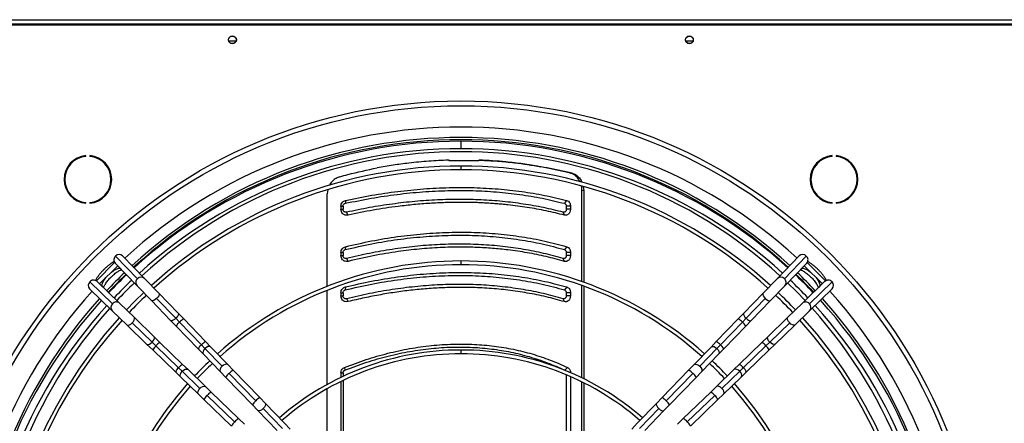
# Model space of a CAD drawing. Units: millimetres. Extents: x 5 to 414, y 3 to 291.
# Drawn here: x 264 to 297, y 247 to 261 of the extents above; entities that cross this region are included whole.
import ezdxf

# ---------------------------------------------------------------- set-up
doc = ezdxf.new("R2010")
doc.units = ezdxf.units.MM

msp = doc.modelspace()

# ---------------------------------------------------------------- linework, layer by layer
at = {"color": 7, "linetype": 'Continuous', "lineweight": 25}
for p, q in [((255.42, 261.026), (302.82, 261.026)), ((255.37, 260.851), (302.87, 260.851)), ((302.82, 260.876), (255.42, 260.876)), ((271.57, 260.301), (271.336, 260.301)), ((286.904, 260.301), (286.669, 260.301)), ((266.535, 256.442), (266.535, 256.467)), ((266.668, 256.467), (266.668, 256.442)), ((291.571, 256.442), (291.571, 256.467)), ((291.705, 256.467), (291.705, 256.442)), ((278.699, 256.317), (278.741, 256.317)), ((278.714, 256.301), (279.708, 256.301)), ((279.723, 256.317), (279.765, 256.317)), ((281.795, 256.098), (281.752, 256.098)), ((282.644, 255.928), (282.601, 255.928)), ((282.847, 255.879), (282.787, 255.883)), ((283.22, 255.436), (283.238, 255.29)), ((274.651, 255.321), (274.631, 255.182)), ((274.631, 252.086), (274.631, 255.182)), ((283.178, 252.246), (283.178, 255.294)), ((283.238, 255.29), (283.178, 255.294)), ((283.238, 255.29), (283.238, 252.225)), ((266.535, 254.872), (266.535, 254.897)), ((266.668, 254.897), (266.668, 254.872)), ((275.092, 254.771), (275.092, 254.669)), ((275.092, 254.771), (275.164, 254.771)), ((275.164, 254.771), (275.164, 254.669)), ((275.247, 254.967), (275.242, 254.869)), ((282.664, 254.967), (282.59, 254.869)), ((282.795, 254.771), (282.655, 254.771)), ((282.655, 254.771), (282.655, 254.669)), ((282.795, 254.771), (282.795, 254.669)), ((291.571, 254.872), (291.571, 254.897)), ((291.705, 254.897), (291.705, 254.872)), ((275.092, 254.669), (275.164, 254.669)), ((275.33, 254.473), (275.284, 254.571)), ((282.595, 254.473), (282.554, 254.571)), ((282.795, 254.669), (282.655, 254.669)), ((275.242, 253.415), (275.239, 253.317)), ((282.668, 253.415), (282.592, 253.317)), ((268.267, 252.342), (267.532, 253.101)), ((268.503, 252.35), (267.768, 253.109)), ((275.092, 253.22), (275.092, 253.117)), ((275.092, 253.22), (275.164, 253.22)), ((275.092, 253.117), (275.164, 253.117)), ((275.164, 253.22), (275.164, 253.117)), ((282.795, 253.22), (282.655, 253.22)), ((282.655, 253.22), (282.655, 253.117)), ((282.795, 253.117), (282.655, 253.117)), ((282.795, 253.22), (282.795, 253.117)), ((290.471, 253.109), (289.736, 252.35)), ((290.707, 253.101), (289.972, 252.342)), ((266.885, 252.27), (267.5, 252.886)), ((266.994, 252.167), (267.603, 252.776)), ((267.516, 252.866), (268.251, 252.107)), ((275.335, 252.923), (275.286, 253.02)), ((282.59, 252.923), (282.552, 253.02)), ((289.988, 252.107), (290.723, 252.866)), ((290.636, 252.776), (291.245, 252.167)), ((290.739, 252.886), (291.354, 252.27)), ((267.701, 252.675), (267.707, 252.669)), ((267.707, 252.669), (267.724, 252.652)), ((290.515, 252.652), (290.532, 252.669)), ((290.532, 252.669), (290.539, 252.675)), ((266.669, 252.239), (267.428, 251.504)), ((267.664, 251.519), (266.905, 252.254)), ((268.251, 252.107), (268.732, 251.61)), ((268.984, 251.853), (268.503, 252.35)), ((283.178, 249.019), (283.178, 252.114)), ((283.238, 252.092), (283.238, 248.989)), ((289.736, 252.35), (289.255, 251.853)), ((289.507, 251.61), (289.988, 252.107)), ((291.334, 252.254), (290.575, 251.519)), ((290.811, 251.504), (291.57, 252.239)), ((266.661, 252.003), (267.42, 251.268)), ((267.102, 252.064), (267.096, 252.07)), ((267.119, 252.047), (267.102, 252.064)), ((269.63, 251.186), (268.984, 251.853)), ((274.631, 248.796), (274.631, 251.952)), ((275.092, 251.87), (275.092, 251.767)), ((275.092, 251.87), (275.164, 251.87)), ((275.092, 251.767), (275.164, 251.767)), ((275.164, 251.87), (275.164, 251.767)), ((275.242, 252.065), (275.239, 251.967)), ((282.668, 252.065), (282.592, 251.967)), ((282.795, 251.87), (282.655, 251.87)), ((282.655, 251.87), (282.655, 251.767)), ((282.795, 251.767), (282.655, 251.767)), ((282.795, 251.87), (282.795, 251.767)), ((289.255, 251.853), (288.609, 251.186)), ((290.819, 251.268), (291.578, 252.003)), ((291.137, 252.064), (291.12, 252.047)), ((291.143, 252.07), (291.137, 252.064)), ((268.161, 251.038), (267.664, 251.519)), ((268.732, 251.61), (269.378, 250.942)), ((269.554, 251.013), (268.908, 251.68)), ((275.335, 251.573), (275.286, 251.67)), ((282.59, 251.573), (282.552, 251.67)), ((289.331, 251.68), (288.685, 251.013)), ((288.861, 250.942), (289.507, 251.61)), ((290.575, 251.519), (290.078, 251.038)), ((267.42, 251.268), (267.917, 250.787)), ((269.816, 250.993), (269.63, 251.186)), ((288.609, 251.186), (288.423, 250.993)), ((290.322, 250.787), (290.819, 251.268)), ((267.917, 250.787), (268.584, 250.141)), ((268.091, 250.862), (268.758, 250.216)), ((268.828, 250.392), (268.161, 251.038)), ((269.378, 250.942), (269.565, 250.75)), ((269.554, 251.013), (269.678, 250.884)), ((270.414, 250.125), (269.678, 250.884)), ((270.551, 250.234), (269.816, 250.993)), ((288.423, 250.993), (287.688, 250.234)), ((288.561, 250.884), (287.826, 250.125)), ((288.685, 251.013), (288.561, 250.884)), ((288.674, 250.75), (288.861, 250.942)), ((290.078, 251.038), (289.411, 250.392)), ((289.481, 250.216), (290.149, 250.862)), ((289.655, 250.141), (290.322, 250.787)), ((269.565, 250.75), (270.3, 249.99)), ((287.939, 249.99), (288.674, 250.75)), ((268.584, 250.141), (268.777, 249.954)), ((268.758, 250.216), (268.886, 250.092)), ((269.021, 250.206), (268.828, 250.392)), ((269.78, 249.47), (269.021, 250.206)), ((270.414, 250.125), (270.531, 250.003)), ((270.728, 250.051), (270.551, 250.234)), ((287.688, 250.234), (287.511, 250.051)), ((287.826, 250.125), (287.708, 250.003)), ((289.218, 250.206), (288.459, 249.47)), ((289.411, 250.392), (289.218, 250.206)), ((289.481, 250.216), (289.353, 250.092)), ((289.462, 249.954), (289.655, 250.141)), ((268.777, 249.954), (269.537, 249.219)), ((268.886, 250.092), (269.646, 249.357)), ((270.3, 249.99), (270.477, 249.808)), ((270.477, 249.808), (271.052, 249.214)), ((271.106, 249.409), (270.531, 250.003)), ((271.303, 249.457), (270.728, 250.051)), ((287.511, 250.051), (286.936, 249.457)), ((287.708, 250.003), (287.133, 249.409)), ((287.187, 249.214), (287.762, 249.808)), ((287.762, 249.808), (287.939, 249.99)), ((288.593, 249.357), (289.353, 250.092)), ((288.702, 249.219), (289.462, 249.954)), ((269.963, 249.294), (269.78, 249.47)), ((271.48, 249.275), (271.303, 249.457)), ((286.936, 249.457), (286.759, 249.275)), ((288.459, 249.47), (288.276, 249.294)), ((269.537, 249.219), (269.719, 249.042)), ((269.646, 249.357), (269.768, 249.239)), ((269.768, 249.239), (270.362, 248.664)), ((270.557, 248.719), (269.963, 249.294)), ((271.052, 249.214), (271.229, 249.031)), ((272.234, 248.245), (271.342, 249.165)), ((272.372, 248.354), (271.48, 249.275)), ((275.092, 249.182), (275.092, 249.033)), ((275.092, 249.182), (275.164, 249.182)), ((275.164, 249.182), (275.164, 249.068)), ((275.216, 249.368), (275.226, 249.275)), ((282.69, 249.368), (282.603, 249.275)), ((282.655, 249.117), (282.655, 245.85)), ((286.759, 249.275), (285.868, 248.354)), ((286.897, 249.165), (286.006, 248.245)), ((287.011, 249.031), (287.187, 249.214)), ((288.276, 249.294), (287.682, 248.719)), ((287.878, 248.664), (288.472, 249.239)), ((288.593, 249.357), (288.472, 249.239)), ((288.52, 249.042), (288.702, 249.219)), ((269.719, 249.042), (270.313, 248.467)), ((271.229, 249.031), (272.12, 248.11)), ((275.092, 248.894), (275.092, 245.634)), ((275.164, 248.929), (275.164, 245.634)), ((282.795, 249.057), (282.795, 245.752)), ((283.178, 246.243), (283.178, 248.879)), ((283.238, 248.85), (283.238, 246.263)), ((286.119, 248.11), (287.011, 249.031)), ((287.926, 248.467), (288.52, 249.042)), ((270.313, 248.467), (270.496, 248.29)), ((270.739, 248.542), (270.557, 248.719)), ((271.66, 247.65), (270.739, 248.542)), ((274.631, 246.06), (274.631, 248.653)), ((287.5, 248.542), (286.579, 247.65)), ((287.682, 248.719), (287.5, 248.542)), ((287.743, 248.29), (287.926, 248.467)), ((270.496, 248.29), (271.417, 247.399)), ((270.605, 248.428), (271.526, 247.537)), ((272.558, 248.161), (272.372, 248.354)), ((273.204, 247.494), (272.558, 248.161)), ((285.681, 248.161), (285.035, 247.494)), ((285.868, 248.354), (285.681, 248.161)), ((286.713, 247.537), (287.634, 248.428)), ((286.822, 247.399), (287.743, 248.29)), ((272.12, 248.11), (272.307, 247.917)), ((272.307, 247.917), (272.953, 247.25)), ((273.128, 247.32), (272.482, 247.988)), ((285.757, 247.988), (285.111, 247.32)), ((285.286, 247.25), (285.932, 247.917)), ((285.932, 247.917), (286.119, 248.11)), ((271.853, 247.464), (271.66, 247.65)), ((273.391, 247.301), (273.204, 247.494)), ((285.035, 247.494), (284.848, 247.301)), ((286.579, 247.65), (286.386, 247.464))]:
    msp.add_line(p, q, dxfattribs=at)
at = {"color": 8, "linetype": 'Continuous', "lineweight": 25}
for p, q in [((279.12, 256.951), (279.12, 256.701)), ((279.12, 256.12), (279.12, 255.995)), ((279.12, 252.936), (279.12, 252.811)), ((267.701, 252.675), (267.69, 252.686)), ((267.707, 252.669), (267.697, 252.679)), ((290.532, 252.669), (290.542, 252.679)), ((290.539, 252.675), (290.549, 252.686)), ((267.096, 252.07), (267.084, 252.08)), ((291.143, 252.07), (291.155, 252.08)), ((267.102, 252.064), (267.092, 252.073)), ((291.137, 252.064), (291.148, 252.073)), ((279.12, 249.951), (279.12, 249.826))]:
    msp.add_line(p, q, dxfattribs=at)
at = {"color": 8, "linetype": 'Continuous', "lineweight": 25, "flags": 128}
for points in [[(267.38, 252.554), (267.393, 252.564), (267.46, 252.613), (267.524, 252.652), (267.582, 252.678), (267.632, 252.691), (267.672, 252.69), (267.701, 252.675)], [(290.539, 252.675), (290.567, 252.69), (290.607, 252.691), (290.657, 252.678), (290.715, 252.652), (290.779, 252.613), (290.846, 252.564), (290.859, 252.554)], [(267.096, 252.07), (267.081, 252.098), (267.08, 252.138), (267.093, 252.188), (267.119, 252.247), (267.157, 252.311), (267.206, 252.377), (267.217, 252.39)], [(291.022, 252.39), (291.033, 252.377), (291.082, 252.311), (291.12, 252.247), (291.146, 252.188), (291.159, 252.138), (291.158, 252.098), (291.143, 252.07)], [(268.984, 251.853), (268.99, 251.842), (268.992, 251.811), (268.977, 251.77), (268.948, 251.725), (268.908, 251.68)], [(289.255, 251.853), (289.249, 251.842), (289.247, 251.811), (289.262, 251.77), (289.291, 251.725), (289.331, 251.68)], [(268.908, 251.68), (268.862, 251.641), (268.815, 251.614), (268.774, 251.6), (268.743, 251.603), (268.732, 251.61)], [(289.331, 251.68), (289.377, 251.641), (289.424, 251.614), (289.465, 251.6), (289.496, 251.603), (289.507, 251.61)], [(269.63, 251.186), (269.638, 251.17), (269.637, 251.138), (269.621, 251.098), (269.592, 251.055), (269.554, 251.013)], [(288.609, 251.186), (288.601, 251.17), (288.603, 251.138), (288.618, 251.098), (288.647, 251.055), (288.685, 251.013)], [(267.917, 250.787), (267.928, 250.78), (267.959, 250.779), (268, 250.793), (268.046, 250.822), (268.091, 250.862)], [(268.091, 250.862), (268.129, 250.908), (268.157, 250.955), (268.17, 250.996), (268.168, 251.028), (268.161, 251.038)], [(269.554, 251.013), (269.51, 250.976), (269.466, 250.949), (269.426, 250.934), (269.394, 250.934), (269.378, 250.942)], [(288.685, 251.013), (288.729, 250.976), (288.773, 250.949), (288.813, 250.934), (288.845, 250.934), (288.861, 250.942)], [(290.149, 250.862), (290.11, 250.908), (290.082, 250.955), (290.069, 250.996), (290.071, 251.028), (290.078, 251.038)], [(290.322, 250.787), (290.311, 250.78), (290.28, 250.779), (290.239, 250.793), (290.193, 250.822), (290.149, 250.862)], [(268.584, 250.141), (268.601, 250.132), (268.633, 250.134), (268.672, 250.15), (268.716, 250.178), (268.758, 250.216)], [(268.758, 250.216), (268.795, 250.26), (268.822, 250.304), (268.836, 250.344), (268.837, 250.376), (268.828, 250.392)], [(289.481, 250.216), (289.443, 250.262), (289.415, 250.309), (289.402, 250.35), (289.404, 250.382), (289.411, 250.392)], [(289.655, 250.141), (289.644, 250.134), (289.612, 250.133), (289.572, 250.147), (289.526, 250.176), (289.481, 250.216)], [(270.531, 250.003), (270.493, 249.957), (270.467, 249.907), (270.458, 249.861), (270.466, 249.822), (270.477, 249.808)], [(270.728, 250.051), (270.714, 250.062), (270.676, 250.072), (270.629, 250.064), (270.579, 250.04), (270.531, 250.003)], [(287.511, 250.051), (287.525, 250.062), (287.563, 250.072), (287.61, 250.064), (287.66, 250.04), (287.708, 250.003)], [(287.708, 250.003), (287.746, 249.957), (287.772, 249.907), (287.781, 249.861), (287.773, 249.822), (287.762, 249.808)], [(271.303, 249.457), (271.289, 249.468), (271.251, 249.478), (271.204, 249.47), (271.154, 249.446), (271.106, 249.409)], [(286.936, 249.457), (286.95, 249.468), (286.988, 249.478), (287.035, 249.47), (287.085, 249.446), (287.133, 249.409)], [(269.719, 249.042), (269.708, 249.056), (269.699, 249.095), (269.707, 249.142), (269.73, 249.192), (269.768, 249.239)], [(269.768, 249.239), (269.814, 249.278), (269.863, 249.303), (269.91, 249.312), (269.948, 249.304), (269.963, 249.294)], [(271.106, 249.409), (271.068, 249.363), (271.042, 249.313), (271.033, 249.267), (271.041, 249.228), (271.052, 249.214)], [(287.133, 249.409), (287.171, 249.363), (287.197, 249.313), (287.206, 249.267), (287.198, 249.228), (287.187, 249.214)], [(288.472, 249.239), (288.428, 249.276), (288.381, 249.301), (288.336, 249.312), (288.298, 249.307), (288.276, 249.294)], [(288.52, 249.042), (288.534, 249.063), (288.54, 249.102), (288.531, 249.147), (288.507, 249.194), (288.472, 249.239)], [(270.313, 248.467), (270.302, 248.481), (270.293, 248.52), (270.3, 248.567), (270.324, 248.617), (270.362, 248.664)], [(270.362, 248.664), (270.408, 248.703), (270.457, 248.728), (270.504, 248.737), (270.542, 248.729), (270.557, 248.719)], [(287.878, 248.664), (287.831, 248.703), (287.782, 248.728), (287.735, 248.737), (287.697, 248.729), (287.682, 248.719)], [(287.926, 248.467), (287.937, 248.481), (287.946, 248.52), (287.939, 248.567), (287.915, 248.617), (287.878, 248.664)], [(272.558, 248.161), (272.565, 248.15), (272.566, 248.119), (272.551, 248.078), (272.522, 248.032), (272.482, 247.988)], [(285.681, 248.161), (285.674, 248.15), (285.673, 248.119), (285.688, 248.078), (285.717, 248.032), (285.757, 247.988)], [(272.482, 247.988), (272.436, 247.949), (272.39, 247.921), (272.348, 247.908), (272.317, 247.91), (272.307, 247.917)], [(285.757, 247.988), (285.803, 247.949), (285.849, 247.921), (285.891, 247.908), (285.922, 247.91), (285.932, 247.917)]]:
    msp.add_lwpolyline(points, dxfattribs=at)
at = {"color": 7, "linetype": 'Continuous', "lineweight": 25, "flags": 128}
for points in [[(290.079, 252.201), (290.374, 251.912), (290.667, 251.608)], [(268.475, 251.875), (268.182, 251.589), (267.895, 251.295)]]:
    msp.add_lwpolyline(points, dxfattribs=at)
at = {"color": 7, "linetype": 'Continuous', "lineweight": 25}
for centre, radius in [((271.453, 260.351), 0.13), ((271.453, 260.351), 0.128), ((286.786, 260.351), 0.13), ((286.786, 260.351), 0.127), ((279.12, 240.751), 17.55), ((279.12, 240.751), 17.39)]:
    msp.add_circle(centre, radius, dxfattribs=at)
at = {"color": 8, "linetype": 'Continuous', "lineweight": 25}
for centre, radius, start, end in [((279.12, 240.751), 16.674, 47.4407, 132.5593), ((268.375, 252.217), 0.166, 130.8469, 221.6658), ((268.389, 252.228), 0.167, 46.9376, 136.8301), ((289.85, 252.228), 0.167, 43.1699, 133.0624), ((289.864, 252.217), 0.166, 318.3342, 49.1531), ((279.12, 240.751), 16.674, 137.9268, 180), ((279.12, 240.751), 16.674, 317.4262, 42.0732), ((267.543, 251.382), 0.167, 133.1699, 223.0624), ((267.554, 251.395), 0.166, 48.3342, 139.1531), ((290.686, 251.395), 0.166, 40.8469, 131.6658), ((290.697, 251.382), 0.167, 316.9376, 46.8301), ((269.896, 250.585), 0.37, 126.0404, 153.5424), ((270.014, 250.601), 0.439, 116.7961, 139.9016), ((288.225, 250.601), 0.439, 40.0984, 63.2039), ((288.343, 250.585), 0.37, 26.4576, 53.9596), ((269.185, 249.874), 0.37, 116.4576, 143.9596), ((270.652, 249.808), 0.396, 126.9687, 152.614), ((270.764, 249.823), 0.462, 117.3799, 139.3178), ((287.475, 249.823), 0.462, 40.6822, 62.6201), ((287.587, 249.808), 0.396, 27.386, 53.0313), ((289.036, 249.854), 0.396, 36.9687, 62.614), ((269.169, 249.756), 0.439, 130.0984, 153.2039), ((289.052, 249.742), 0.462, 27.3799, 49.3178), ((269.962, 249.119), 0.396, 117.386, 143.0313), ((288.294, 249.139), 0.37, 36.0404, 63.5424), ((269.947, 249.006), 0.462, 130.6822, 152.6201), ((271.56, 248.866), 0.37, 126.0404, 153.5424), ((271.678, 248.883), 0.439, 116.7961, 139.9016), ((286.561, 248.883), 0.439, 40.0984, 63.2039), ((286.679, 248.866), 0.37, 26.4576, 53.9596), ((288.31, 249.021), 0.439, 26.7961, 49.9016), ((270.904, 248.211), 0.37, 116.4576, 143.9596), ((287.335, 248.211), 0.37, 36.0404, 63.5424), ((270.888, 248.092), 0.439, 130.0984, 153.2039), ((272.451, 247.945), 0.37, 126.0404, 153.5424), ((272.569, 247.962), 0.439, 116.7961, 139.9016), ((285.67, 247.962), 0.439, 40.0984, 63.2039), ((285.788, 247.945), 0.37, 26.4576, 53.9596), ((287.351, 248.092), 0.439, 26.7961, 49.9016), ((271.809, 247.201), 0.439, 130.0984, 153.2039), ((271.825, 247.319), 0.37, 116.4576, 143.9596), ((286.414, 247.319), 0.37, 36.0404, 63.5424), ((286.43, 247.201), 0.439, 26.7961, 49.9016)]:
    msp.add_arc(centre, radius, start, end, dxfattribs=at)
at = {"color": 7, "linetype": 'Continuous', "lineweight": 25}
for centre, radius, start, end in [((279.12, 240.751), 16.325, 47.473, 132.527), ((279.12, 240.751), 16.25, 47.4801, 132.5199), ((279.12, 240.651), 16.3, 90, 132.28), ((279.12, 240.651), 16.05, 90, 132.2521), ((279.12, 240.651), 16.3, 47.72, 90), ((279.12, 240.651), 16.05, 47.7479, 90), ((266.601, 255.67), 0.8, 94.7802, 265.2198), ((266.601, 255.67), 0.775, 94.9342, 265.0658), ((266.601, 255.67), 0.8, 274.7802, 85.2198), ((266.601, 255.67), 0.775, 274.9342, 85.0658), ((279.12, 240.751), 15.85, 47.5193, 132.4807), ((291.638, 255.67), 0.8, 94.7802, 265.2198), ((291.638, 255.67), 0.775, 94.9342, 265.0658), ((291.638, 255.67), 0.8, 274.7802, 85.2198), ((291.638, 255.67), 0.775, 274.9342, 85.0658), ((279.12, 240.651), 15.469, 90, 132.1838), ((279.12, 240.651), 15.469, 47.8162, 90), ((279.12, 240.651), 15.344, 90, 132.1684), ((220.954, 445.153), 196.968, 285.94357, 286.02321), ((279.12, 240.651), 15.344, 47.8316, 90), ((244.995, 99.55), 160.836, 76.41013, 76.47824), ((244.863, 98.759), 161.646, 76.40952, 76.4835), ((267.64, 252.976), 0.166, 130.8469, 221.6658), ((267.654, 252.987), 0.167, 46.9376, 136.8301), ((290.585, 252.987), 0.167, 43.1699, 133.0624), ((290.599, 252.976), 0.166, 318.3342, 49.1531), ((279.12, 240.651), 12.285, 90, 131.6947), ((279.12, 240.651), 12.16, 90, 131.6702), ((279.12, 240.651), 12.285, 48.3053, 90), ((279.12, 240.651), 12.16, 48.3298, 90), ((279.12, 240.751), 16.325, 133.7556, 136.7407), ((279.12, 240.751), 16.25, 133.7541, 136.7445), ((279.12, 240.651), 16.3, 133.5106, 136.4894), ((279.12, 240.651), 16.3, 43.5106, 46.4894), ((279.12, 240.751), 16.25, 43.2555, 46.2459), ((279.12, 240.751), 16.325, 43.2593, 46.2444), ((266.783, 252.117), 0.167, 133.1699, 223.0624), ((266.794, 252.13), 0.166, 48.3342, 139.1531), ((279.12, 240.651), 16.05, 133.5019, 136.4981), ((279.12, 240.751), 15.85, 133.7461, 136.765), ((279.12, 240.651), 16.05, 43.5019, 46.4981), ((291.445, 252.129), 0.166, 41.0244, 131.4884), ((291.455, 252.117), 0.168, 317.0897, 46.678), ((279.12, 240.651), 15.344, 133.4757, 136.5243), ((279.12, 240.651), 15.344, 43.4757, 46.5243), ((279.12, 240.651), 15.469, 43.4805, 46.5195), ((279.12, 240.751), 16.325, 137.9695, 180), ((279.12, 240.651), 16.3, 137.72, 180), ((279.12, 240.651), 16.05, 137.7479, 222.2521), ((279.12, 240.651), 16.05, 317.7479, 42.2521), ((279.12, 240.651), 16.3, 317.72, 42.28), ((279.12, 240.751), 16.325, 332.0915, 42.0305), ((279.12, 240.751), 15.85, 138.0307, 180), ((279.12, 240.751), 15.85, 317.511, 41.9693), ((279.12, 240.651), 15.469, 137.8162, 222.1838), ((279.12, 240.651), 15.344, 137.8316, 222.1684), ((279.12, 240.651), 15.344, 317.8316, 42.1684), ((279.12, 240.651), 15.469, 317.8162, 42.1838), ((279.12, 240.651), 9.3, 90, 130.9316), ((279.12, 240.651), 9.175, 90, 130.8888), ((279.12, 240.651), 9.3, 49.0684, 90), ((279.12, 240.651), 9.175, 49.1112, 90), ((279.12, 240.651), 12.285, 133.3277, 136.6723), ((279.12, 240.651), 12.16, 133.3201, 136.6799), ((279.12, 240.651), 12.16, 43.3201, 46.6799), ((279.12, 240.651), 12.285, 43.3277, 46.6723), ((279.12, 240.651), 12.285, 138.3053, 221.6947), ((279.12, 240.651), 12.285, 318.3053, 41.6947), ((279.12, 240.651), 12.16, 138.3298, 221.6702), ((279.12, 240.651), 12.16, 318.3298, 41.6702)]:
    msp.add_arc(centre, radius, start, end, dxfattribs=at)
for centre, major_axis, ratio, start_param, end_param in [((269.391, 256.723), (22.996, 4.635), 0.089598, 4.955188, 4.999575), ((269.391, 256.602), (22.999, -3.516), 0.06933, 0.969588, 1.013975), ((269.391, 256.602), (23.099, -3.532), 0.06933, 0.970356, 1.014546)]:
    msp.add_ellipse(centre, major_axis=major_axis, ratio=ratio, start_param=start_param, end_param=end_param, dxfattribs=at)
for points, knots in [([(278.699, 256.317), (278.48, 256.307), (278.041, 256.287), (277.42, 256.226), (276.84, 256.151), (276.482, 256.09), (276.303, 256.06)], [0, 0, 0, 0, 0.277887, 0.55703, 0.777725, 1, 1, 1, 1]), ([(278.699, 256.317), (278.702, 256.314), (278.707, 256.309), (278.712, 256.303), (278.714, 256.301)], [0, 0, 0, 0, 0.56, 1, 1, 1, 1]), ([(278.741, 256.317), (278.744, 256.314), (278.749, 256.309), (278.754, 256.303), (278.756, 256.301)], [0, 0, 0, 0, 0.56, 1, 1, 1, 1]), ([(279.708, 256.301), (279.711, 256.304), (279.716, 256.309), (279.721, 256.315), (279.723, 256.317)], [0, 0, 0, 0, 0.56, 1, 1, 1, 1]), ([(281.752, 256.098), (281.567, 256.13), (281.198, 256.194), (280.671, 256.256), (280.18, 256.297), (279.875, 256.311), (279.723, 256.317)], [0, 0, 0, 0, 0.282345, 0.562545, 0.781599, 1, 1, 1, 1]), ([(279.765, 256.317), (279.959, 256.308), (280.346, 256.29), (280.876, 256.238), (281.359, 256.174), (281.649, 256.123), (281.795, 256.098)], [0, 0, 0, 0, 0.278064, 0.557315, 0.777958, 1, 1, 1, 1]), ([(275.059, 255.762), (275.015, 255.746), (274.925, 255.713), (274.813, 255.623), (274.736, 255.54), (274.712, 255.482), (274.707, 255.469)], [0, 0, 0, 0, 0.302929, 0.605964, 0.909116, 1, 1, 1, 1]), ([(283.115, 255.59), (283.092, 255.632), (283.042, 255.725), (282.929, 255.832), (282.834, 255.866), (282.787, 255.883)], [0, 0, 0, 0, 0.297437, 0.648751, 1, 1, 1, 1]), ([(282.847, 255.879), (282.887, 255.866), (282.968, 255.838), (283.071, 255.75), (283.144, 255.661), (283.167, 255.595), (283.174, 255.575)], [0, 0, 0, 0, 0.293342, 0.586716, 0.880129, 1, 1, 1, 1]), ([(275.247, 254.967), (275.54, 255.027), (276.125, 255.147), (276.999, 255.274), (277.866, 255.361), (278.721, 255.403), (279.557, 255.402), (280.371, 255.357), (281.16, 255.27), (281.928, 255.144), (282.419, 255.026), (282.664, 254.967)], [0, 0, 0, 0, 0.112005, 0.223992, 0.336, 0.448, 0.559997, 0.67, 0.780007, 0.889995, 1, 1, 1, 1]), ([(283.178, 255.294), (283.177, 255.346), (283.177, 255.4), (283.161, 255.449), (283.161, 255.45)], [0, 0, 0, 0, 0.97379, 1, 1, 1, 1]), ([(275.242, 254.869), (275.532, 254.929), (276.111, 255.048), (276.977, 255.175), (277.835, 255.261), (278.682, 255.303), (279.511, 255.302), (280.317, 255.257), (281.099, 255.17), (281.86, 255.045), (282.347, 254.928), (282.59, 254.869)], [0, 0, 0, 0, 0.112005, 0.223991, 0.335999, 0.447999, 0.559997, 0.67, 0.780008, 0.889995, 1, 1, 1, 1]), ([(275.092, 254.771), (275.094, 254.796), (275.1, 254.847), (275.14, 254.907), (275.191, 254.949), (275.228, 254.961), (275.247, 254.967)], [0, 0, 0, 0, 0.276275, 0.555066, 0.776196, 1, 1, 1, 1]), ([(275.164, 254.771), (275.165, 254.784), (275.168, 254.809), (275.188, 254.839), (275.214, 254.86), (275.232, 254.866), (275.242, 254.869)], [0, 0, 0, 0, 0.270868, 0.556283, 0.778384, 1, 1, 1, 1]), ([(282.554, 254.571), (282.334, 254.625), (281.897, 254.732), (281.214, 254.85), (280.516, 254.937), (279.801, 254.989), (279.071, 255.007), (278.329, 254.989), (277.577, 254.937), (276.818, 254.85), (276.053, 254.732), (275.541, 254.625), (275.284, 254.571)], [0, 0, 0, 0, 0.100389, 0.200152, 0.300009, 0.400085, 0.499999, 0.599915, 0.699991, 0.799847, 0.899611, 1, 1, 1, 1]), ([(282.595, 254.473), (282.39, 254.523), (281.981, 254.623), (281.347, 254.736), (280.851, 254.802), (280.502, 254.837), (280.306, 254.854), (280.11, 254.869), (279.912, 254.88), (279.713, 254.89), (279.513, 254.896), (279.313, 254.9), (279.093, 254.901), (278.853, 254.899), (278.594, 254.893), (278.333, 254.882), (278.071, 254.868), (277.808, 254.849), (277.543, 254.825), (277.278, 254.798), (276.823, 254.744), (276.175, 254.648), (275.612, 254.532), (275.33, 254.473)], [0, 0, 0, 0, 0.0937099, 0.1868683, 0.2799424, 0.30751, 0.3350528, 0.3625746, 0.3900793, 0.4175705, 0.445052, 0.4725277, 0.5000012, 0.5349671, 0.5699384, 0.6049228, 0.6399279, 0.6749616, 0.7100315, 0.7451455, 0.7799758, 0.8896213, 1, 1, 1, 1]), ([(282.59, 254.869), (282.6, 254.865), (282.62, 254.857), (282.641, 254.83), (282.653, 254.8), (282.655, 254.781), (282.655, 254.771)], [0, 0, 0, 0, 0.2817795, 0.5708689, 0.7870357, 1, 1, 1, 1]), ([(282.664, 254.967), (282.685, 254.959), (282.725, 254.942), (282.767, 254.89), (282.791, 254.831), (282.794, 254.791), (282.795, 254.771)], [0, 0, 0, 0, 0.283766, 0.564262, 0.78254, 1, 1, 1, 1]), ([(275.33, 254.473), (275.297, 254.471), (275.231, 254.467), (275.15, 254.518), (275.101, 254.59), (275.095, 254.643), (275.092, 254.669)], [0, 0, 0, 0, 0.28261, 0.563176, 0.782363, 1, 1, 1, 1]), ([(275.284, 254.571), (275.273, 254.57), (275.251, 254.567), (275.218, 254.578), (275.19, 254.598), (275.168, 254.63), (275.165, 254.656), (275.164, 254.669)], [0, 0, 0, 0, 0.1932, 0.381159, 0.568002, 0.783344, 1, 1, 1, 1]), ([(282.655, 254.669), (282.653, 254.652), (282.649, 254.619), (282.621, 254.584), (282.587, 254.567), (282.565, 254.57), (282.554, 254.571)], [0, 0, 0, 0, 0.2745722, 0.5512675, 0.77269, 1, 1, 1, 1]), ([(282.795, 254.669), (282.791, 254.636), (282.783, 254.569), (282.727, 254.499), (282.66, 254.466), (282.616, 254.471), (282.595, 254.473)], [0, 0, 0, 0, 0.276087, 0.555153, 0.777027, 1, 1, 1, 1]), ([(275.239, 253.317), (275.534, 253.385), (276.12, 253.521), (276.991, 253.662), (277.847, 253.757), (278.687, 253.804), (279.506, 253.802), (280.306, 253.753), (281.085, 253.657), (281.852, 253.517), (282.344, 253.384), (282.592, 253.317)], [0, 0, 0, 0, 0.11431, 0.226872, 0.338185, 0.448767, 0.559115, 0.667753, 0.777122, 0.887714, 1, 1, 1, 1]), ([(275.242, 253.415), (275.535, 253.482), (276.119, 253.616), (276.994, 253.759), (277.862, 253.856), (278.72, 253.904), (279.559, 253.902), (280.375, 253.852), (281.165, 253.754), (281.934, 253.613), (282.424, 253.481), (282.668, 253.415)], [0, 0, 0, 0, 0.112009, 0.223995, 0.335997, 0.447992, 0.560007, 0.670002, 0.780004, 0.88999, 1, 1, 1, 1]), ([(275.092, 253.22), (275.094, 253.245), (275.1, 253.295), (275.138, 253.354), (275.187, 253.396), (275.224, 253.408), (275.242, 253.415)], [0, 0, 0, 0, 0.276337, 0.555123, 0.776229, 1, 1, 1, 1]), ([(282.552, 253.02), (282.333, 253.08), (281.897, 253.2), (281.216, 253.332), (280.518, 253.43), (279.802, 253.488), (279.071, 253.507), (278.328, 253.488), (277.575, 253.43), (276.816, 253.332), (276.052, 253.2), (275.542, 253.08), (275.286, 253.02)], [0, 0, 0, 0, 0.1003722, 0.2001189, 0.2999921, 0.4000708, 0.499999, 0.5999288, 0.7000073, 0.7998805, 0.8996279, 1, 1, 1, 1]), ([(282.59, 252.923), (282.386, 252.979), (281.98, 253.09), (281.347, 253.217), (280.83, 253.293), (280.438, 253.337), (280.176, 253.36), (279.913, 253.378), (279.647, 253.391), (279.38, 253.399), (279.087, 253.402), (278.767, 253.398), (278.42, 253.385), (278.07, 253.364), (277.719, 253.335), (277.366, 253.297), (276.853, 253.23), (276.176, 253.118), (275.616, 252.988), (275.335, 252.923)], [0, 0, 0, 0, 0.093695, 0.186837, 0.279925, 0.31668, 0.353391, 0.390067, 0.42672, 0.463361, 0.500002, 0.546635, 0.593274, 0.639942, 0.686662, 0.733457, 0.780008, 0.889641, 1, 1, 1, 1]), ([(282.668, 253.415), (282.688, 253.406), (282.727, 253.389), (282.768, 253.337), (282.791, 253.279), (282.794, 253.24), (282.795, 253.22)], [0, 0, 0, 0, 0.283745, 0.564216, 0.782502, 1, 1, 1, 1]), ([(275.335, 252.923), (275.301, 252.92), (275.234, 252.914), (275.151, 252.965), (275.101, 253.038), (275.095, 253.091), (275.092, 253.117)], [0, 0, 0, 0, 0.282577, 0.563179, 0.782381, 1, 1, 1, 1]), ([(275.164, 253.22), (275.165, 253.232), (275.168, 253.257), (275.187, 253.287), (275.212, 253.308), (275.23, 253.314), (275.239, 253.317)], [0, 0, 0, 0, 0.270696, 0.556971, 0.778692, 1, 1, 1, 1]), ([(275.286, 253.02), (275.27, 253.019), (275.237, 253.015), (275.195, 253.04), (275.169, 253.077), (275.166, 253.104), (275.164, 253.117)], [0, 0, 0, 0, 0.27346, 0.558843, 0.778833, 1, 1, 1, 1]), ([(282.655, 253.117), (282.653, 253.1), (282.649, 253.067), (282.62, 253.032), (282.586, 253.015), (282.563, 253.018), (282.552, 253.02)], [0, 0, 0, 0, 0.274579, 0.551288, 0.772702, 1, 1, 1, 1]), ([(282.795, 253.117), (282.791, 253.084), (282.783, 253.016), (282.725, 252.946), (282.657, 252.913), (282.613, 252.92), (282.59, 252.923)], [0, 0, 0, 0, 0.276037, 0.555122, 0.777036, 1, 1, 1, 1]), ([(282.592, 253.317), (282.602, 253.313), (282.621, 253.304), (282.642, 253.278), (282.653, 253.249), (282.655, 253.23), (282.655, 253.22)], [0, 0, 0, 0, 0.281393, 0.571306, 0.787187, 1, 1, 1, 1]), ([(267.485, 252.915), (267.463, 252.903), (267.414, 252.876), (267.335, 252.822), (267.253, 252.757), (267.173, 252.686), (267.097, 252.611), (267.026, 252.532), (266.96, 252.45), (266.903, 252.368), (266.868, 252.313), (266.855, 252.286), (266.854, 252.285)], [0, 0, 0, 0, 0.093534, 0.209533, 0.323018, 0.435097, 0.546558, 0.658029, 0.769935, 0.882946, 0.997991, 1, 1, 1, 1]), ([(291.384, 252.285), (291.372, 252.307), (291.344, 252.357), (291.29, 252.435), (291.226, 252.517), (291.155, 252.597), (291.079, 252.674), (291, 252.745), (290.919, 252.81), (290.837, 252.867), (290.782, 252.903), (290.755, 252.916), (290.754, 252.916)], [0, 0, 0, 0, 0.093534, 0.209533, 0.323018, 0.435097, 0.546558, 0.658029, 0.769935, 0.882946, 0.997991, 1, 1, 1, 1]), ([(267.127, 252.038), (267.127, 252.039), (267.129, 252.045), (267.138, 252.07), (267.157, 252.111), (267.187, 252.163), (267.226, 252.221), (267.275, 252.284), (267.331, 252.349), (267.393, 252.412), (267.457, 252.471), (267.522, 252.524), (267.585, 252.569), (267.643, 252.605), (267.69, 252.628), (267.721, 252.64), (267.73, 252.642), (267.732, 252.643)], [0, 0, 0, 0, 0.000869, 0.063953, 0.132052, 0.204642, 0.280707, 0.359199, 0.439234, 0.520115, 0.601267, 0.682043, 0.761846, 0.839998, 0.915655, 0.980391, 1, 1, 1, 1]), ([(275.239, 251.967), (275.534, 252.035), (276.12, 252.171), (276.991, 252.312), (277.847, 252.407), (278.687, 252.454), (279.506, 252.452), (280.306, 252.403), (281.085, 252.307), (281.852, 252.167), (282.344, 252.034), (282.592, 251.967)], [0, 0, 0, 0, 0.11431, 0.226872, 0.338185, 0.448767, 0.559115, 0.667753, 0.777122, 0.887714, 1, 1, 1, 1]), ([(275.242, 252.065), (275.535, 252.132), (276.119, 252.266), (276.994, 252.409), (277.862, 252.506), (278.72, 252.554), (279.559, 252.552), (280.375, 252.502), (281.165, 252.404), (281.934, 252.263), (282.424, 252.131), (282.668, 252.065)], [0, 0, 0, 0, 0.112009, 0.223995, 0.335997, 0.447992, 0.560007, 0.670002, 0.780004, 0.88999, 1, 1, 1, 1]), ([(290.51, 252.642), (290.519, 252.639), (290.538, 252.633), (290.58, 252.613), (290.631, 252.584), (290.69, 252.544), (290.753, 252.495), (290.817, 252.439), (290.88, 252.378), (290.94, 252.313), (290.993, 252.248), (291.038, 252.185), (291.073, 252.127), (291.097, 252.08), (291.109, 252.05), (291.111, 252.04), (291.112, 252.038)], [0, 0, 0, 0, 0.0577932, 0.1263396, 0.1994081, 0.2759734, 0.3549816, 0.4355441, 0.5169565, 0.5986429, 0.6799505, 0.7602783, 0.8389455, 0.9151001, 0.9802617, 1, 1, 1, 1]), ([(282.552, 251.67), (282.333, 251.73), (281.897, 251.85), (281.216, 251.982), (280.518, 252.08), (279.802, 252.138), (279.071, 252.157), (278.328, 252.138), (277.575, 252.08), (276.816, 251.982), (276.052, 251.85), (275.542, 251.73), (275.286, 251.67)], [0, 0, 0, 0, 0.1003723, 0.2001189, 0.2999921, 0.4000708, 0.499999, 0.5999288, 0.7000074, 0.7998805, 0.8996279, 1, 1, 1, 1]), ([(275.092, 251.87), (275.094, 251.895), (275.1, 251.945), (275.138, 252.004), (275.187, 252.046), (275.224, 252.058), (275.242, 252.065)], [0, 0, 0, 0, 0.276337, 0.555123, 0.776229, 1, 1, 1, 1]), ([(275.335, 251.573), (275.301, 251.57), (275.234, 251.564), (275.151, 251.615), (275.101, 251.688), (275.095, 251.741), (275.092, 251.767)], [0, 0, 0, 0, 0.2825768, 0.5631785, 0.782381, 1, 1, 1, 1]), ([(275.164, 251.87), (275.165, 251.882), (275.168, 251.907), (275.187, 251.937), (275.212, 251.958), (275.23, 251.964), (275.239, 251.967)], [0, 0, 0, 0, 0.270696, 0.556971, 0.778692, 1, 1, 1, 1]), ([(275.286, 251.67), (275.27, 251.669), (275.237, 251.665), (275.195, 251.69), (275.169, 251.727), (275.166, 251.754), (275.164, 251.767)], [0, 0, 0, 0, 0.27346, 0.558843, 0.778833, 1, 1, 1, 1]), ([(282.59, 251.573), (282.386, 251.629), (281.98, 251.74), (281.347, 251.867), (280.813, 251.946), (280.386, 251.992), (280.071, 252.018), (279.754, 252.037), (279.434, 252.048), (279.044, 252.053), (278.583, 252.044), (278.049, 252.015), (277.511, 251.965), (276.97, 251.897), (276.427, 251.809), (275.882, 251.703), (275.517, 251.616), (275.335, 251.573)], [0, 0, 0, 0, 0.093694, 0.186835, 0.279923, 0.324023, 0.368061, 0.412057, 0.456029, 0.499997, 0.571371, 0.642788, 0.71433, 0.785671, 0.856818, 0.928235, 1, 1, 1, 1]), ([(282.655, 251.767), (282.653, 251.75), (282.649, 251.717), (282.62, 251.682), (282.586, 251.665), (282.563, 251.668), (282.552, 251.67)], [0, 0, 0, 0, 0.2745787, 0.5512881, 0.7727023, 1, 1, 1, 1]), ([(282.795, 251.767), (282.791, 251.734), (282.783, 251.666), (282.725, 251.596), (282.657, 251.563), (282.613, 251.57), (282.59, 251.573)], [0, 0, 0, 0, 0.276037, 0.555122, 0.777036, 1, 1, 1, 1]), ([(282.592, 251.967), (282.602, 251.963), (282.621, 251.954), (282.642, 251.928), (282.653, 251.899), (282.655, 251.88), (282.655, 251.87)], [0, 0, 0, 0, 0.281393, 0.571306, 0.787187, 1, 1, 1, 1]), ([(282.668, 252.065), (282.688, 252.056), (282.727, 252.039), (282.768, 251.987), (282.791, 251.929), (282.794, 251.89), (282.795, 251.87)], [0, 0, 0, 0, 0.283745, 0.564216, 0.782502, 1, 1, 1, 1]), ([(275.216, 249.368), (275.456, 249.459), (275.935, 249.64), (276.665, 249.848), (277.397, 250.006), (278.129, 250.109), (278.856, 250.157), (279.558, 250.149), (280.234, 250.089), (280.881, 249.982), (281.508, 249.825), (282.115, 249.625), (282.498, 249.454), (282.69, 249.368)], [0, 0, 0, 0, 0.093363, 0.186729, 0.280061, 0.373371, 0.466675, 0.559969, 0.647947, 0.735927, 0.823937, 0.911971, 1, 1, 1, 1]), ([(275.226, 249.275), (275.469, 249.367), (275.95, 249.55), (276.678, 249.756), (277.4, 249.911), (278.115, 250.01), (278.821, 250.056), (279.503, 250.049), (280.161, 249.992), (280.794, 249.888), (281.414, 249.734), (282.022, 249.535), (282.408, 249.362), (282.603, 249.275)], [0, 0, 0, 0, 0.09584, 0.190182, 0.283309, 0.375554, 0.467291, 0.558874, 0.645464, 0.732576, 0.820527, 0.909592, 1, 1, 1, 1]), ([(275.092, 249.182), (275.094, 249.204), (275.098, 249.249), (275.129, 249.304), (275.17, 249.345), (275.201, 249.36), (275.216, 249.368)], [0, 0, 0, 0, 0.2777968, 0.5564551, 0.7779817, 1, 1, 1, 1]), ([(275.164, 249.182), (275.165, 249.193), (275.167, 249.216), (275.183, 249.244), (275.204, 249.264), (275.219, 249.271), (275.226, 249.275)], [0, 0, 0, 0, 0.286198, 0.568538, 0.786488, 1, 1, 1, 1]), ([(282.69, 249.368), (282.707, 249.358), (282.74, 249.337), (282.773, 249.288), (282.792, 249.234), (282.794, 249.199), (282.795, 249.182)], [0, 0, 0, 0, 0.282121, 0.562678, 0.781464, 1, 1, 1, 1])]:
    msp.add_open_spline(points, degree=3, knots=knots, dxfattribs=at)

doc.saveas('drawing.dxf')
